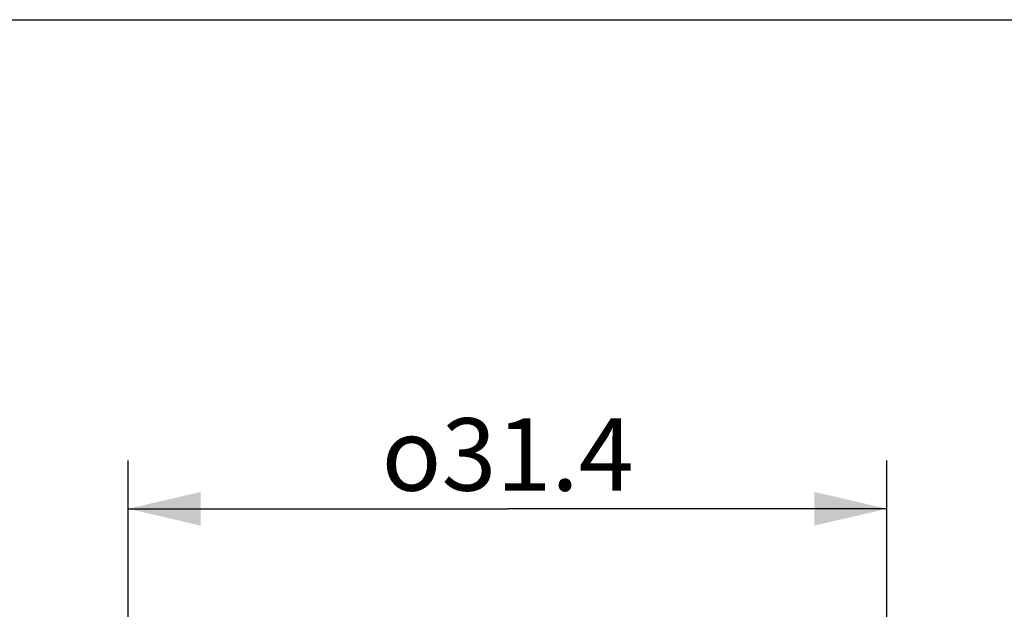
# Model space of a CAD drawing. Units: millimetres. Extents: x 0 to 297, y 0 to 210.
# Drawn here: x 29 to 69, y 186 to 210 of the extents above; entities that cross this region are included whole.
import ezdxf

# ---------------------------------------------------------------- set-up
doc = ezdxf.new("R2010")
doc.units = ezdxf.units.MM
doc.header["$LTSCALE"] = 16.335
doc.layers.get('0').update_dxf_attribs({"linetype": 'CONTINUOUS'})
doc.styles.get("Standard").update_dxf_attribs({"font": 'txt', "width": 0.8})
doc.styles.add('TEXTSTYLE_1', font='gdt', dxfattribs={"width": 0.8})
doc.dimstyles.new('DIMSTYLE_3', dxfattribs={"dimtxt": 3, "dimasz": 3, "dimexe": 2, "dimexo": 1, "dimgap": 0.75, "dimtad": 1, "dimdec": 1, "dimdsep": 46, "dimtxsty": 'STANDARD', "dimblk": '_FILLED', "dimblk1": '_FILLED', "dimblk2": '_FILLED', "dimcen": 0.09, "dimadec": 0, "dimazin": 0, "dimtp": 0.8, "dimtm": 0.8, "dimtfac": 1, "dimtdec": 1, "dimtofl": 0, "dimtmove": 0, "dimatfit": 3, "dimldrblk": '_FILLED', "dimfxl": 1, "dimtolj": 1, "dimarcsym": 0})

# ---------------------------------------------------------------- blocks, each defined once
blk = doc.blocks.new('_FILLED')
at = {"color": 0, "linetype": 'BYBLOCK'}
blk.add_solid([(0, 0), (-1, 0.233), (-1, -0.233)], dxfattribs=at)
blk = doc.blocks.new('*D7')
at = {"color": 2, "linetype": 'CONTINUOUS'}
for p, q in [((33.209, 181.802), (33.209, 191.747)), ((64.609, 181.802), (64.609, 191.747)), ((33.209, 189.747), (48.909, 189.747)), ((64.609, 189.747), (48.909, 189.747))]:
    blk.add_line(p, q, dxfattribs=at)
at = {"color": 2, "linetype": 'CONTINUOUS', "xscale": 3, "yscale": 3, "zscale": 3, "rotation": 180}
blk.add_blockref('_FILLED', (33.209, 189.747), dxfattribs=at)
at = {"color": 2, "linetype": 'CONTINUOUS', "xscale": 3, "yscale": 3, "zscale": 3}
blk.add_blockref('_FILLED', (64.609, 189.747), dxfattribs=at)
at = {"color": 2, "linetype": 'CONTINUOUS', "insert": (48.909, 193.497), "char_height": 3, "width": 13.725, "attachment_point": 2, "line_spacing_factor": 0.9, "style": 'TEXTSTYLE_1'}
blk.add_mtext('{\\Fgdt;o}\\Ftxt;31.4', dxfattribs=at)

msp = doc.modelspace()

# ---------------------------------------------------------------- linework, layer by layer
at = {"color": 7, "linetype": 'CONTINUOUS'}
msp.add_line((0, 210), (297, 210), dxfattribs=at)

# ---------------------------------------------------------------- dimensions: what is measured, and where the dimension line sits
at = {"color": 2, "linetype": 'CONTINUOUS'}
dim = msp.add_linear_dim(base=(64.609, 189.747), p1=(33.209, 180.802), p2=(64.609, 180.802), text='{\\Fgdt;o}<>', dimstyle='DIMSTYLE_3', dxfattribs=at)
dim.commit()
dim.dimension.update_dxf_attribs({"geometry": '*D7', "text_midpoint": (48.909, 189.747), "dimtype": 160})

doc.saveas('drawing.dxf')
